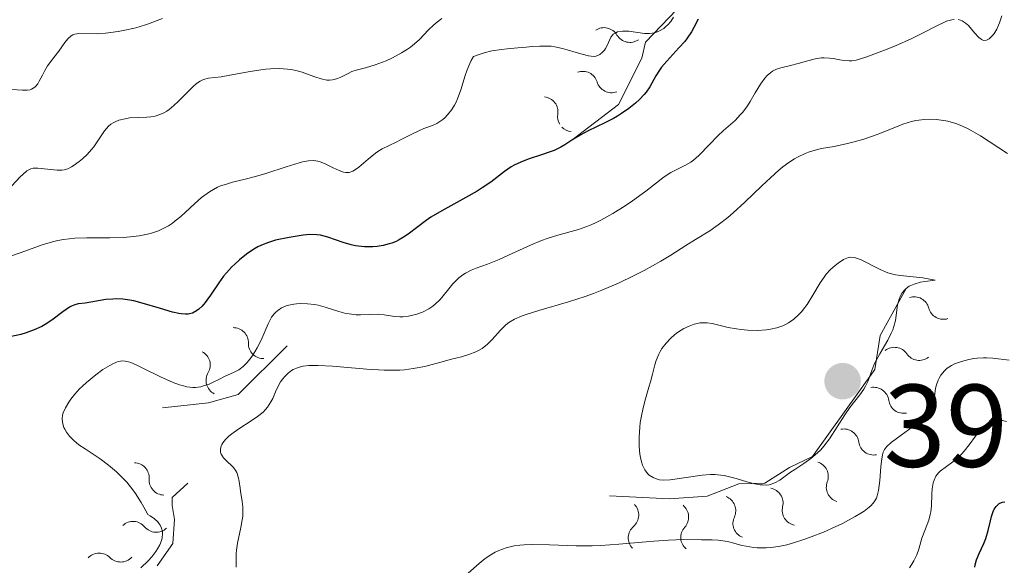
# Model space of a CAD drawing. Units: metres. Extents: x 628068 to 632577, y 4673688 to 4676740.
# Drawn here: x 629541 to 629625, y 4674309 to 4674356 of the extents above; entities that cross this region are included whole.
import ezdxf

# ---------------------------------------------------------------- set-up
doc = ezdxf.new("R2010")
doc.units = ezdxf.units.M
doc.header["$MEASUREMENT"] = 0
for name, color, linetype, lineweight in [('Carátula', 7, 'Continuous', 0), ('Elementos auxiliares', 7, 'Continuous', 0), ('Relieve y altimetría', 7, 'Continuous', 0), ('Textos de rotulación', 7, 'Continuous', 0)]:
    doc.layers.add(name, color=color, linetype=linetype, lineweight=lineweight)
doc.styles.add('Style-arial', font='arial.shx', dxfattribs={"bigfont": 'arialbig.shx'})

# ---------------------------------------------------------------- blocks, each defined once
blk = doc.blocks.new('5PATER')
at = {"layer": 'Relieve y altimetría', "linetype": 'Continuous', "lineweight": 0}
h = blk.add_hatch(color=250, dxfattribs=at)
edge = h.paths.add_edge_path()
edge.add_ellipse((0, 0), major_axis=(-1.096, -1.111), ratio=0.999422, start_angle=0, end_angle=360)

msp = doc.modelspace()

# ---------------------------------------------------------------- linework, layer by layer
at = {"layer": 'Carátula', "color": 7, "linetype": 'Continuous', "lineweight": 0}
msp.add_3dface([(628122.61, 4673687.67), (632576.84, 4673770.3), (632521.75, 4676739.8), (628067.52, 4676657.17)], dxfattribs=at)
at = {"layer": 'Elementos auxiliares', "color": 250, "linetype": 'Continuous', "lineweight": 0}
msp.add_3dface([(628980.13, 4674097.63), (632419.77, 4674161.44), (632376.26, 4676474.59), (628937.75, 4676410.74)], dxfattribs=at)
at = {"layer": 'Relieve y altimetría', "color": 36, "linetype": 'Continuous', "lineweight": 0, "flags": 128}
for points, elevation in [([(629553.23, 4674355.78), (629551.96, 4674355.31), (629551.24, 4674355.08), (629550.85, 4674354.98), (629550.02, 4674354.8), (629549.47, 4674354.69), (629548.39, 4674354.55), (629547.66, 4674354.49), (629546.12, 4674354.51), (629545.77, 4674354.45), (629545.6, 4674354.39), (629545.45, 4674354.3), (629545.17, 4674354.05), (629544.91, 4674353.73), (629544.4, 4674353), (629543.99, 4674352.46), (629543.45, 4674351.75), (629543.21, 4674351.37), (629543.01, 4674350.97), (629542.74, 4674350.46), (629542.6, 4674350.23), (629542.45, 4674350.03), (629542.36, 4674349.94), (629542.22, 4674349.84), (629542.06, 4674349.76), (629541.95, 4674349.72), (629541.7, 4674349.68), (629541.3, 4674349.67), (629540.41, 4674349.73)], 360), ([(629577.06, 4674355.79), (629576.56, 4674355.41), (629576.33, 4674355.21), (629575.92, 4674354.81), (629575.14, 4674354.01), (629574.73, 4674353.62), (629574.39, 4674353.35), (629574.14, 4674353.18), (629573.63, 4674352.86), (629572.84, 4674352.43), (629572.32, 4674352.19), (629571.38, 4674351.83), (629570.56, 4674351.59), (629569.75, 4674351.39), (629569.38, 4674351.26), (629569, 4674351.08), (629568.45, 4674350.8), (629568.16, 4674350.68), (629567.87, 4674350.59), (629567.72, 4674350.56), (629567.48, 4674350.54), (629567.25, 4674350.54), (629566.76, 4674350.64), (629566.24, 4674350.81), (629565.52, 4674351.08), (629565.14, 4674351.21), (629564.61, 4674351.35), (629564.34, 4674351.41), (629563.91, 4674351.47), (629563.22, 4674351.52), (629562.46, 4674351.51), (629562.05, 4674351.47), (629561.62, 4674351.42), (629560.72, 4674351.28), (629558.98, 4674350.95), (629558.24, 4674350.83), (629557.16, 4674350.69), (629556.74, 4674350.58), (629556.46, 4674350.45), (629556.32, 4674350.37), (629556.1, 4674350.21), (629555.86, 4674350), (629555.34, 4674349.49), (629554.59, 4674348.72), (629554.2, 4674348.36)], 365), ([(629620.72, 4674355.71), (629620.53, 4674355.68), (629620.09, 4674355.56), (629619.85, 4674355.46), (629619.3, 4674355.2), (629617.93, 4674354.49), (629617.11, 4674354.09), (629615.73, 4674353.47), (629614.8, 4674353.09), (629613.19, 4674352.48), (629612.38, 4674352.25), (629612, 4674352.18), (629611.78, 4674352.17), (629611.34, 4674352.21), (629610.97, 4674352.28), (629610.41, 4674352.38), (629610.11, 4674352.42), (629609.66, 4674352.44), (629609.43, 4674352.44), (629609.21, 4674352.41), (629608.76, 4674352.32), (629607.43, 4674351.94), (629606.78, 4674351.79), (629605.96, 4674351.59), (629605.58, 4674351.46), (629605.24, 4674351.29), (629605.09, 4674351.18), (629604.78, 4674350.92), (629604.59, 4674350.71), (629604.21, 4674350.19), (629603.76, 4674349.44), (629603.33, 4674348.71), (629603.1, 4674348.34), (629602.71, 4674347.81), (629602.5, 4674347.57), (629602.05, 4674347.1), (629601.08, 4674346.23), (629600.59, 4674345.78), (629599.87, 4674345.05), (629598.95, 4674344.1), (629598.5, 4674343.71), (629598.27, 4674343.55), (629597.83, 4674343.28), (629596.97, 4674342.87), (629596.58, 4674342.67), (629596.02, 4674342.29), (629594.44, 4674341.07), (629593.31, 4674340.25), (629592.67, 4674339.81)], 380), ([(629596.81, 4674355.89), (629596.58, 4674355.54), (629596.33, 4674355.26), (629596.19, 4674355.13), (629595.97, 4674354.95), (629595.6, 4674354.73), (629595.2, 4674354.58), (629594.99, 4674354.54), (629594.77, 4674354.51), (629594.32, 4674354.52), (629593, 4674354.7)], 370), ([(629624.79, 4674356.02), (629624.6, 4674355.41), (629624.36, 4674354.89), (629624.19, 4674354.59), (629624.07, 4674354.42), (629623.84, 4674354.16), (629623.72, 4674354.05), (629623.49, 4674353.93), (629623.27, 4674353.91), (629623.13, 4674353.96), (629623.03, 4674354.02), (629622.83, 4674354.18), (629622.47, 4674354.58), (629621.94, 4674355.18), (629621.66, 4674355.43), (629621.41, 4674355.6), (629621.28, 4674355.65), (629621.07, 4674355.71)], 380), ([(629593, 4674354.7), (629592.8, 4674354.71), (629592.45, 4674354.71), (629592.04, 4674354.64), (629591.88, 4674354.58), (629591.67, 4674354.46), (629591.59, 4674354.38), (629591.47, 4674354.21), (629591.18, 4674353.55), (629591.01, 4674353.24), (629590.91, 4674353.09), (629590.73, 4674352.89), (629590.53, 4674352.72), (629590.42, 4674352.66), (629590.19, 4674352.58), (629590.06, 4674352.56), (629589.78, 4674352.57), (629589.56, 4674352.6), (629589.02, 4674352.74), (629588.52, 4674352.9), (629587.75, 4674353.13), (629587.33, 4674353.24), (629586.69, 4674353.37), (629586.37, 4674353.42), (629586.05, 4674353.44), (629585.42, 4674353.44), (629584.79, 4674353.4), (629583.95, 4674353.31), (629583.52, 4674353.28), (629582.63, 4674353.21), (629582.14, 4674353.16), (629581.31, 4674353.02), (629580.67, 4674352.86), (629580.32, 4674352.75), (629579.75, 4674352.55), (629579.55, 4674352.2), (629579.43, 4674351.95), (629579.22, 4674351.42), (629579.02, 4674350.85), (629578.79, 4674350.09), (629578.67, 4674349.72), (629578.39, 4674348.94), (629578.24, 4674348.6), (629578.13, 4674348.4), (629577.91, 4674348.03), (629577.54, 4674347.57), (629577.3, 4674347.32), (629577.13, 4674347.18), (629576.8, 4674346.95), (629576.62, 4674346.84), (629576.26, 4674346.67), (629575.53, 4674346.41), (629575.14, 4674346.25), (629574.49, 4674345.94), (629573.6, 4674345.47), (629573.16, 4674345.25), (629571.98, 4674344.69), (629571.59, 4674344.46), (629571.39, 4674344.32), (629570.78, 4674343.81), (629569.98, 4674343.12), (629569.62, 4674342.86), (629569.46, 4674342.77), (629569.15, 4674342.67), (629568.87, 4674342.65), (629568.68, 4674342.69), (629568.29, 4674342.82), (629567.8, 4674343.06), (629567.11, 4674343.4), (629566.77, 4674343.54), (629566.47, 4674343.62), (629566.32, 4674343.65), (629566.08, 4674343.68), (629565.68, 4674343.66), (629565.18, 4674343.57), (629564.88, 4674343.49), (629563.79, 4674343.15), (629562.06, 4674342.58), (629561.16, 4674342.31), (629560.3, 4674342.1), (629559.21, 4674341.83), (629558.69, 4674341.68), (629558.19, 4674341.51), (629557.94, 4674341.4), (629557.59, 4674341.22), (629557.24, 4674341.02), (629556.58, 4674340.53), (629555.96, 4674339.98), (629555.18, 4674339.25), (629554.81, 4674338.92), (629554.33, 4674338.53), (629554.09, 4674338.35), (629553.74, 4674338.12), (629553.19, 4674337.83), (629552.9, 4674337.7), (629552.29, 4674337.5), (629551.96, 4674337.41), (629551.25, 4674337.27), (629550.48, 4674337.17), (629549.92, 4674337.13), (629548.74, 4674337.08)], 370), ([(629554.2, 4674348.36), (629553.81, 4674348.04), (629553.62, 4674347.9), (629553.35, 4674347.74), (629553.16, 4674347.65), (629552.8, 4674347.52), (629552.62, 4674347.47), (629552.26, 4674347.41), (629551.91, 4674347.39), (629551.18, 4674347.36), (629550.43, 4674347.31), (629550.06, 4674347.25), (629549.53, 4674347.11), (629549.2, 4674346.98), (629549.04, 4674346.9), (629548.83, 4674346.77), (629548.63, 4674346.6), (629548.29, 4674346.22), (629547.38, 4674344.85), (629547.2, 4674344.62), (629546.82, 4674344.2), (629546.42, 4674343.82), (629546.15, 4674343.6), (629545.64, 4674343.24), (629545.47, 4674343.13), (629545.16, 4674342.98), (629544.86, 4674342.89), (629544.66, 4674342.86), (629544.25, 4674342.85), (629542.62, 4674343.03), (629542.34, 4674343.03), (629542.21, 4674343.02), (629542.01, 4674342.96), (629541.8, 4674342.87), (629541.69, 4674342.8), (629541.33, 4674342.5), (629541.12, 4674342.28), (629540.41, 4674341.52)], 365), ([(629625.29, 4674344.27), (629622.98, 4674345.78), (629622.19, 4674346.24), (629621.81, 4674346.44), (629621.25, 4674346.69), (629620.88, 4674346.83), (629620.18, 4674347.03), (629619.85, 4674347.1), (629619.2, 4674347.19), (629618.59, 4674347.21), (629618.2, 4674347.19), (629617.47, 4674347.09), (629617.09, 4674347), (629616.36, 4674346.78), (629615.67, 4674346.51), (629614.73, 4674346.12), (629614.24, 4674345.92), (629613.04, 4674345.51), (629612.2, 4674345.27), (629611.63, 4674345.13), (629610.5, 4674344.89), (629609.41, 4674344.7), (629608.87, 4674344.57), (629608.31, 4674344.4), (629608.02, 4674344.29), (629607.43, 4674344.01), (629607.12, 4674343.83), (629606.64, 4674343.52), (629606.13, 4674343.13), (629605.78, 4674342.85), (629605.06, 4674342.21), (629604.33, 4674341.53), (629602.89, 4674340.14), (629601.89, 4674339.21), (629601.44, 4674338.82), (629600.62, 4674338.19), (629599.9, 4674337.7), (629598.68, 4674336.96), (629597.86, 4674336.43), (629596.58, 4674335.61), (629595.73, 4674335.1), (629594.29, 4674334.31), (629593.46, 4674333.88), (629592.12, 4674333.24), (629590.7, 4674332.62), (629589.98, 4674332.34), (629589.26, 4674332.08), (629587.84, 4674331.63), (629585.31, 4674330.9), (629584.32, 4674330.59), (629583.91, 4674330.45), (629583.26, 4674330.16), (629582.77, 4674329.87), (629582.51, 4674329.66), (629582.06, 4674329.21), (629581.35, 4674328.42), (629580.94, 4674328.02), (629580.48, 4674327.66), (629580.23, 4674327.51), (629579.96, 4674327.37), (629579.37, 4674327.14), (629578.72, 4674326.95), (629577.77, 4674326.71), (629577.27, 4674326.58), (629575.6, 4674326.13), (629574.61, 4674325.94), (629573.87, 4674325.85), (629573.47, 4674325.82), (629572.83, 4674325.8), (629572.15, 4674325.81), (629570.67, 4674325.89), (629567.74, 4674326.15), (629566.52, 4674326.22), (629566.02, 4674326.22), (629565.73, 4674326.2), (629565.23, 4674326.14), (629565.02, 4674326.1), (629564.67, 4674325.99)], 385), ([(629592.67, 4674339.81), (629591.64, 4674339.17), (629590.61, 4674338.59), (629590.11, 4674338.34), (629589.63, 4674338.14), (629588.71, 4674337.81), (629586.94, 4674337.32), (629586.03, 4674337.03), (629585.56, 4674336.86), (629584.6, 4674336.46), (629582.75, 4674335.61), (629581.94, 4674335.24), (629580.95, 4674334.84), (629579.97, 4674334.5), (629579.56, 4674334.34), (629579.08, 4674334.09), (629578.84, 4674333.94), (629578.51, 4674333.67), (629578.17, 4674333.35), (629578, 4674333.16), (629577.66, 4674332.75), (629577.17, 4674332.15), (629576.9, 4674331.84), (629576.46, 4674331.42), (629576.21, 4674331.22), (629575.96, 4674331.05), (629575.41, 4674330.76), (629574.83, 4674330.55), (629574.45, 4674330.46), (629574.2, 4674330.41), (629573.73, 4674330.36), (629573.48, 4674330.36), (629573.01, 4674330.39), (629572.13, 4674330.53), (629571.66, 4674330.57), (629570.88, 4674330.56), (629570.13, 4674330.54), (629569.75, 4674330.54), (629569.16, 4674330.6), (629568.87, 4674330.65), (629568.28, 4674330.8), (629567.11, 4674331.18), (629566.51, 4674331.34), (629566.21, 4674331.4), (629565.61, 4674331.47), (629565.03, 4674331.48), (629564.67, 4674331.46), (629564.43, 4674331.43), (629564, 4674331.35), (629563.78, 4674331.28), (629563.39, 4674331.12), (629563.06, 4674330.9), (629562.87, 4674330.73), (629562.75, 4674330.6), (629562.54, 4674330.32), (629562.44, 4674330.15), (629562.24, 4674329.76), (629561.65, 4674328.38), (629561.31, 4674327.7), (629561.12, 4674327.36), (629560.8, 4674326.88), (629560.47, 4674326.46), (629560.29, 4674326.28), (629560.11, 4674326.12), (629559.74, 4674325.85), (629559.35, 4674325.64), (629558.53, 4674325.26), (629558.1, 4674325.04), (629557.51, 4674324.75), (629557.21, 4674324.62), (629556.75, 4674324.46), (629556.52, 4674324.4), (629556.06, 4674324.34), (629555.82, 4674324.34), (629555.32, 4674324.4), (629554.96, 4674324.49), (629554.7, 4674324.57), (629554.15, 4674324.77), (629553.08, 4674325.25), (629551.62, 4674325.96), (629551, 4674326.26), (629550.54, 4674326.45), (629550.34, 4674326.52), (629550.06, 4674326.58), (629549.79, 4674326.6), (629549.66, 4674326.58), (629549.45, 4674326.54), (629549.31, 4674326.49), (629549, 4674326.36), (629548.74, 4674326.22), (629548.16, 4674325.86), (629547.56, 4674325.42), (629546.77, 4674324.77), (629546.41, 4674324.44), (629546.17, 4674324.21), (629545.76, 4674323.76), (629545.43, 4674323.34), (629545.25, 4674323.08), (629544.97, 4674322.6), (629544.78, 4674322.18), (629544.72, 4674321.98)], 380), ([(629548.74, 4674337.08), (629546.78, 4674337.08), (629545.78, 4674337.05), (629544.79, 4674336.95), (629544.32, 4674336.87), (629543.86, 4674336.76), (629542.97, 4674336.48), (629541.2, 4674335.83), (629540.27, 4674335.53)], 370), ([(629606.36, 4674329.71), (629606.6, 4674329.84), (629607.05, 4674330.15), (629607.47, 4674330.52), (629607.73, 4674330.8), (629607.89, 4674331), (629608.21, 4674331.42), (629608.69, 4674332.2), (629609.3, 4674333.26), (629609.64, 4674333.75), (629609.82, 4674333.98), (629610.19, 4674334.39), (629610.58, 4674334.74), (629610.83, 4674334.93), (629611.31, 4674335.24), (629611.59, 4674335.36), (629611.72, 4674335.4), (629611.92, 4674335.43), (629612.24, 4674335.41), (629612.41, 4674335.36), (629612.8, 4674335.21), (629614.43, 4674334.38), (629615.07, 4674334.12), (629615.39, 4674334.02), (629615.72, 4674333.95), (629616.41, 4674333.85), (629618.06, 4674333.67), (629619.12, 4674333.49), (629618.22, 4674333.36), (629617.87, 4674333.3), (629617.32, 4674333.15), (629617.05, 4674333.04), (629616.9, 4674332.96), (629616.64, 4674332.78), (629616.52, 4674332.66), (629616.3, 4674332.4), (629616.12, 4674332.09), (629616.03, 4674331.87), (629615.9, 4674331.37), (629615.72, 4674330.04), (629615.59, 4674329.52), (629615.5, 4674329.25), (629615.37, 4674328.96), (629615.07, 4674328.38), (629614.38, 4674327.19), (629614.08, 4674326.63), (629613.95, 4674326.37), (629613.75, 4674325.86), (629613.4, 4674324.91), (629613.17, 4674324.44), (629613.02, 4674324.2), (629612.68, 4674323.71), (629611.85, 4674322.63), (629611.42, 4674322.01), (629610.11, 4674319.96), (629609.63, 4674319.32), (629609.37, 4674319.02), (629609.09, 4674318.75), (629608.51, 4674318.27), (629607.91, 4674317.84), (629607.14, 4674317.35), (629606.78, 4674317.11), (629605.88, 4674316.44), (629605.44, 4674316.19), (629605.13, 4674316.08), (629604.96, 4674316.04), (629604.69, 4674316.01), (629604.4, 4674316.02), (629604.19, 4674316.04), (629603.75, 4674316.12), (629603.05, 4674316.29), (629602.14, 4674316.57), (629601.7, 4674316.69), (629601.12, 4674316.83), (629600.85, 4674316.87), (629600.32, 4674316.92), (629599.97, 4674316.92), (629599.24, 4674316.87), (629596.53, 4674316.47), (629595.92, 4674316.44), (629595.6, 4674316.47), (629595.42, 4674316.51), (629595.08, 4674316.65), (629594.74, 4674316.86), (629594.58, 4674317.01), (629594.35, 4674317.31), (629594.16, 4674317.72), (629594.07, 4674317.98), (629593.98, 4674318.37), (629593.94, 4674318.66), (629593.88, 4674319.31), (629593.87, 4674320.11), (629593.92, 4674320.94), (629593.97, 4674321.36), (629594.04, 4674321.78), (629594.22, 4674322.59), (629594.43, 4674323.37), (629594.71, 4674324.36), (629594.84, 4674324.82), (629595.01, 4674325.47), (629595.22, 4674326.27)], 390), ([(629595.22, 4674326.27), (629595.34, 4674326.64), (629595.55, 4674327.16), (629595.68, 4674327.41), (629595.82, 4674327.66), (629596.17, 4674328.12), (629596.57, 4674328.54), (629596.86, 4674328.79), (629597.06, 4674328.95), (629597.46, 4674329.22), (629597.68, 4674329.36), (629598.13, 4674329.57), (629598.57, 4674329.73), (629598.86, 4674329.8), (629599.06, 4674329.83), (629599.44, 4674329.85), (629599.66, 4674329.84), (629600.09, 4674329.78), (629601.47, 4674329.46), (629602.18, 4674329.33), (629602.55, 4674329.28), (629603.11, 4674329.22), (629603.97, 4674329.2), (629604.72, 4674329.25), (629605.08, 4674329.3), (629605.61, 4674329.42), (629606.12, 4674329.6), (629606.36, 4674329.71)], 390), ([(629617.46, 4674321.17), (629618, 4674321.59), (629618.22, 4674321.79), (629618.55, 4674322.15), (629618.76, 4674322.47), (629618.86, 4674322.68), (629618.97, 4674323.09), (629619.04, 4674323.57), (629619.15, 4674324.26), (629619.24, 4674324.63), (629619.37, 4674324.97), (629619.45, 4674325.13), (629619.6, 4674325.38), (629619.9, 4674325.74), (629620.14, 4674325.97), (629620.28, 4674326.07), (629620.51, 4674326.21), (629620.77, 4674326.34), (629621.35, 4674326.56), (629621.98, 4674326.72), (629622.4, 4674326.8), (629622.68, 4674326.83), (629623.22, 4674326.87), (629623.5, 4674326.87), (629624.02, 4674326.84), (629625.41, 4674326.67)], 385), ([(629564.67, 4674325.99), (629564.39, 4674325.86), (629564.23, 4674325.77), (629563.96, 4674325.56), (629563.63, 4674325.25), (629563.49, 4674325.08), (629563.29, 4674324.81), (629563.04, 4674324.33), (629562.88, 4674323.95), (629562.64, 4674323.39), (629562.49, 4674323.1), (629562.2, 4674322.66), (629562.02, 4674322.45), (629561.82, 4674322.24), (629561.34, 4674321.85), (629560.8, 4674321.48), (629559.74, 4674320.8), (629559.15, 4674320.38), (629558.91, 4674320.19), (629558.6, 4674319.9), (629558.38, 4674319.62), (629558.3, 4674319.48), (629558.24, 4674319.35), (629558.18, 4674319.08), (629558.19, 4674318.82), (629558.25, 4674318.66), (629558.3, 4674318.55), (629558.44, 4674318.34), (629558.79, 4674318), (629559.13, 4674317.69), (629559.29, 4674317.52), (629559.5, 4674317.23), (629559.58, 4674317.07), (629559.7, 4674316.71), (629559.78, 4674316.31), (629559.85, 4674315.76), (629559.89, 4674315.48), (629560.04, 4674314.62), (629560.09, 4674314.15), (629560.1, 4674313.64), (629560.08, 4674313.35), (629560.04, 4674313.05), (629559.92, 4674312.4), (629559.64, 4674311.07), (629559.54, 4674310.45), (629559.52, 4674310.17), (629559.52, 4674309.66), (629559.51, 4674309)], 385), ([(629544.72, 4674321.98), (629544.69, 4674321.69), (629544.71, 4674321.38), (629544.74, 4674321.22), (629544.84, 4674320.93), (629544.92, 4674320.77), (629545.05, 4674320.53), (629545.32, 4674320.17), (629545.67, 4674319.81), (629545.88, 4674319.63), (629546.12, 4674319.45), (629546.64, 4674319.1), (629547.92, 4674318.26), (629548.65, 4674317.71), (629549.33, 4674317.13), (629549.67, 4674316.8), (629550.19, 4674316.25), (629550.7, 4674315.62), (629550.95, 4674315.28), (629551.43, 4674314.54), (629551.66, 4674314.14), (629551.98, 4674313.5), (629552.19, 4674313.38), (629552.55, 4674313.13), (629552.83, 4674312.87), (629552.97, 4674312.7), (629553.05, 4674312.58), (629553.16, 4674312.33), (629553.23, 4674312.05), (629553.25, 4674311.87), (629553.21, 4674311.49), (629553.16, 4674311.3), (629553.02, 4674310.93), (629552.82, 4674310.57), (629552.66, 4674310.34), (629552.32, 4674309.9), (629552.01, 4674309.56), (629551.39, 4674308.95)], 380), ([(629579.31, 4674308.51), (629580.25, 4674309.33), (629580.76, 4674309.75), (629581.31, 4674310.12), (629581.6, 4674310.28), (629581.9, 4674310.43), (629582.53, 4674310.66), (629583.22, 4674310.82), (629583.71, 4674310.88), (629584.06, 4674310.92), (629584.8, 4674310.94), (629586.22, 4674310.91), (629588.51, 4674310.83), (629589.87, 4674310.84), (629590.61, 4674310.87), (629592.15, 4674310.97), (629595.14, 4674311.22), (629596.37, 4674311.32), (629597.69, 4674311.37), (629599.19, 4674311.33), (629600.1, 4674311.34), (629600.62, 4674311.31), (629601.2, 4674311.23), (629601.51, 4674311.17), (629601.96, 4674311.05), (629602.62, 4674310.87), (629602.99, 4674310.79), (629603.61, 4674310.69), (629603.95, 4674310.67), (629604.69, 4674310.66), (629605.09, 4674310.69), (629605.75, 4674310.78), (629606.46, 4674310.93), (629606.96, 4674311.07), (629608.01, 4674311.4), (629608.54, 4674311.59), (629609.59, 4674312.01), (629610.6, 4674312.46), (629611.22, 4674312.75), (629612.3, 4674313.32), (629612.78, 4674313.61), (629613.05, 4674313.79), (629613.49, 4674314.12), (629613.66, 4674314.28), (629613.92, 4674314.59), (629614.1, 4674314.89), (629614.18, 4674315.1), (629614.29, 4674315.54), (629614.4, 4674316.39), (629614.49, 4674317.56), (629614.53, 4674318.06), (629614.61, 4674318.6), (629614.68, 4674318.83), (629614.8, 4674319.04), (629614.87, 4674319.15), (629615, 4674319.31), (629615.37, 4674319.65), (629616.2, 4674320.27), (629617.46, 4674321.17)], 385), ([(629618.23, 4674312.13), (629618.57, 4674313.02), (629618.69, 4674313.49), (629618.73, 4674313.73), (629618.79, 4674314.24), (629618.82, 4674315.23), (629618.85, 4674315.68), (629618.94, 4674316.21), (629619.02, 4674316.44), (629619.18, 4674316.76), (629619.4, 4674317.05), (629619.54, 4674317.19), (629620.07, 4674317.59), (629620.63, 4674317.99), (629620.92, 4674318.23), (629621.36, 4674318.65), (629621.58, 4674318.89), (629622, 4674319.44), (629622.56, 4674320.19), (629622.84, 4674320.53), (629623.12, 4674320.84), (629623.26, 4674320.97), (629623.49, 4674321.14), (629623.63, 4674321.24), (629623.93, 4674321.38), (629624.08, 4674321.43), (629624.38, 4674321.5), (629624.66, 4674321.52), (629624.84, 4674321.51), (629625.18, 4674321.44)], 380), ([(629616.91, 4674308.97), (629617.12, 4674309.26), (629617.29, 4674309.54), (629617.54, 4674310.06), (629617.72, 4674310.56), (629617.89, 4674311.18), (629617.98, 4674311.48), (629618.23, 4674312.13)], 380)]:
    msp.add_lwpolyline(points, dxfattribs=dict(at, elevation=elevation))
at = {"layer": 'Relieve y altimetría', "color": 36, "linetype": 'Continuous', "lineweight": 30, "elevation": 375, "flags": 128}
for points in [[(629598.92, 4674355.73), (629598.55, 4674355.01)], [(629598.55, 4674355.01), (629598.34, 4674354.66), (629597.98, 4674354.12), (629597.76, 4674353.84), (629597.27, 4674353.28), (629596.24, 4674352.16), (629595.79, 4674351.63), (629595.61, 4674351.38), (629595.3, 4674350.89), (629594.78, 4674349.97), (629594.46, 4674349.51), (629594.29, 4674349.3), (629593.91, 4674348.89), (629593.57, 4674348.58), (629593, 4674348.12), (629592.37, 4674347.68), (629592.03, 4674347.47), (629591.68, 4674347.27), (629590.95, 4674346.89), (629589.53, 4674346.21), (629588.91, 4674345.88), (629588.15, 4674345.41), (629587.53, 4674345.01), (629587.2, 4674344.82), (629586.63, 4674344.54), (629586.3, 4674344.41), (629585.56, 4674344.16), (629584.51, 4674343.82), (629583.99, 4674343.64), (629583.28, 4674343.32), (629582.97, 4674343.15), (629582.39, 4674342.76), (629581.23, 4674341.85), (629580.5, 4674341.34), (629580.08, 4674341.07), (629579.11, 4674340.52), (629577.05, 4674339.4), (629576.12, 4674338.84), (629575.72, 4674338.57), (629575, 4674338.04), (629574.18, 4674337.41), (629573.78, 4674337.14), (629573.36, 4674336.9), (629573.15, 4674336.79), (629572.8, 4674336.65), (629572.56, 4674336.57), (629572.06, 4674336.45), (629571.54, 4674336.36), (629571.18, 4674336.33), (629570.47, 4674336.33), (629569.95, 4674336.37), (629569.7, 4674336.41), (629569.33, 4674336.49), (629568.63, 4674336.69), (629567.33, 4674337.15), (629566.72, 4674337.31), (629566.41, 4674337.35), (629565.81, 4674337.37), (629565.22, 4674337.33), (629564.04, 4674337.12), (629562.87, 4674336.88), (629562.27, 4674336.7), (629561.67, 4674336.46), (629561.36, 4674336.31), (629561.04, 4674336.13), (629560.41, 4674335.71), (629559.8, 4674335.21), (629559.4, 4674334.85), (629559.15, 4674334.61), (629558.69, 4674334.1), (629558.45, 4674333.82), (629558.03, 4674333.25), (629557.33, 4674332.21), (629557.03, 4674331.78), (629556.89, 4674331.59), (629556.61, 4674331.27), (629556.33, 4674331.01), (629556.15, 4674330.88), (629555.79, 4674330.68), (629555.55, 4674330.61), (629555.42, 4674330.58), (629555.21, 4674330.57), (629554.84, 4674330.6), (629554.62, 4674330.63), (629554.09, 4674330.76), (629553.06, 4674331.06), (629551.52, 4674331.52), (629550.79, 4674331.71), (629550.46, 4674331.77), (629549.86, 4674331.86), (629549.34, 4674331.88), (629549.02, 4674331.87), (629548.42, 4674331.82), (629546.65, 4674331.51), (629546.05, 4674331.45), (629545.77, 4674331.38), (629545.47, 4674331.27), (629545.3, 4674331.18), (629544.75, 4674330.77), (629543.81, 4674330.06), (629543.25, 4674329.7)], [(629543.25, 4674329.7), (629542.95, 4674329.54), (629542.3, 4674329.25), (629541.62, 4674329), (629541.16, 4674328.86), (629540.24, 4674328.66)], [(629622.48, 4674309.01), (629622.51, 4674309.22), (629622.63, 4674309.64), (629622.87, 4674310.19), (629623.26, 4674311.03), (629623.43, 4674311.47), (629623.63, 4674312.14), (629623.82, 4674312.97), (629623.91, 4674313.34), (629624.06, 4674313.77), (629624.15, 4674313.95), (629624.3, 4674314.18), (629624.47, 4674314.36), (629624.57, 4674314.44), (629624.76, 4674314.53), (629624.86, 4674314.56), (629625.04, 4674314.59)]]:
    msp.add_lwpolyline(points, dxfattribs=at)
at = {"layer": 'Relieve y altimetría', "color": 27, "linetype": 'Continuous', "lineweight": 0}
for points in [[(629596.72, 4674377.82, 375.73), (629597.42, 4674377.15, 375.73), (629598.1, 4674376.65, 375.62), (629598.66, 4674374.28, 375.5), (629598.38, 4674370.36, 375.5), (629599.34, 4674364.01, 375.5), (629599.2, 4674362.37, 375.62), (629600.06, 4674361.88, 375.62), (629600.41, 4674361.37, 375.73), (629598.07, 4674358.44, 375.5), (629597.09, 4674356.55, 375.38), (629594.41, 4674353.78, 375.02), (629594.1, 4674352.41, 375.02), (629592.12, 4674348.46, 375.14), (629588.15, 4674345.41, 374.78)], [(629591.34, 4674315.09, 389.68), (629596.45, 4674314.83, 389.92), (629599.68, 4674315.06, 390.16), (629602.38, 4674316.13, 390.16), (629604.6, 4674316.17, 390.64), (629606.69, 4674317.51, 390.87), (629608.64, 4674318.45, 390.75), (629613.96, 4674325.86, 390.75), (629614.42, 4674328.76, 390.64), (629616.64, 4674332.78, 390.28)], [(629563.88, 4674327.89, 383.84), (629559.7, 4674323.73, 383.73), (629557.16, 4674323.01, 383.73), (629553.25, 4674322.6, 383.25)], [(629555.4, 4674316.17, 383.96), (629554.06, 4674314.95, 383.96), (629554.07, 4674314.27, 383.84), (629554.26, 4674313.08, 383.96), (629554.13, 4674311.04, 383.73), (629552.8, 4674309.13, 383.61)]]:
    msp.add_polyline3d(points, dxfattribs=at)
for centre, start, end in [((629590.885, 4674353.733, 375.02), 30.60411, 123.89583), ((629589.064, 4674350.011, 375.129), 16.7311, 110.02282), ((629585.677, 4674347.833, 374.812), 350.88786, 84.17958), ((629619.804, 4674331.419, 390.327), 194.44496, 287.73668), ((629559.29, 4674328.157, 383.794), 358.21674, 91.50846), ((629556.036, 4674326.254, 383.73), 329.18029, 62.47201), ((629617.757, 4674327.919, 390.667), 214.34093, 307.63266), ((629616.418, 4674323.406, 390.75), 187.67773, 280.96945), ((629613.866, 4674319.852, 390.75), 187.67773, 280.96945), ((629550.826, 4674316.64, 383.96), 355.67036, 88.96209), ((629611.107, 4674315.834, 390.769), 159.09059, 252.38231), ((629607.346, 4674313.859, 390.708), 166.02003, 259.31176), ((629550.734, 4674311.636, 383.85), 39.70787, 132.99959), ((629603.147, 4674312.747, 390.16), 154.97238, 248.2641), ((629594.225, 4674311.511, 389.78), 130.44141, 223.73313), ((629598.699, 4674311.554, 390.002), 137.42715, 230.71887), ((629547.842, 4674308.938, 383.951), 44.47744, 137.76916)]:
    msp.add_arc(centre, 1.276, start, end, dxfattribs=at)
at = {"layer": 'Relieve y altimetría', "color": 27, "linetype": 'Continuous', "lineweight": 0, "extrusion": (0, 0, -1)}
for centre, start, end in [((-629593.094, 4674355.048, -375.02), 236.45816, 329.04189), ((-629591.524, 4674350.759, -375.129), 250.33118, 342.91491), ((-629588.217, 4674347.433, -374.812), 329.17793, 8.75815), ((-629588.217, 4674347.433, -374.812), 276.17442, 315.75466), ((-629617.316, 4674330.77, -390.327), 72.61732, 165.20104), ((-629561.86, 4674328.085, -383.794), 268.84554, 1.42926), ((-629615.638, 4674326.462, -390.667), 52.72134, 145.30507), ((-629558.248, 4674324.943, -383.73), 297.88198, 30.46571), ((-629613.871, 4674323.055, -390.75), 79.38454, 171.96827), ((-629611.319, 4674319.501, -390.75), 79.38454, 171.96827), ((-629608.702, 4674316.744, -390.769), 107.97168, 200.55541), ((-629553.39, 4674316.454, -383.96), 271.39191, 3.97564), ((-629604.849, 4674314.473, -390.708), 101.04224, 193.62597), ((-629600.814, 4674313.828, -390.16), 112.0899, 204.67362), ((-629592.551, 4674313.463, -389.78), 136.62087, 229.2046), ((-629596.8, 4674313.288, -390.002), 129.63513, 222.21885), ((-629552.706, 4674313.285, -383.85), 227.35441, 319.93813), ((-629549.671, 4674310.745, -383.951), 222.58483, 315.16856)]:
    msp.add_arc(centre, 1.295, start, end, dxfattribs=at)

# ---------------------------------------------------------------- block references
at = {"layer": 'Relieve y altimetría', "color": 250, "linetype": 'Continuous', "lineweight": 0}
msp.add_blockref('5PATER', (629611.22, 4674324.87, 391.03), dxfattribs=at)

# ---------------------------------------------------------------- texts
at = {"layer": 'Textos de rotulación', "color": 250, "linetype": 'Continuous', "lineweight": 0, "style": 'Style-arial'}
msp.add_text('391.03', height=7, dxfattribs=at).set_placement((629614.72, 4674317.57, 391.03))

doc.saveas('drawing.dxf')
